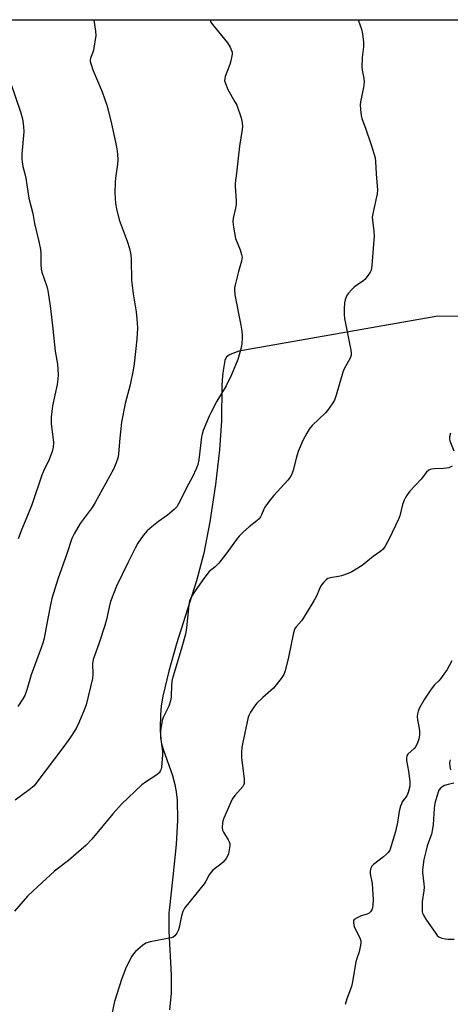
# Model space of a CAD drawing. Units: inches. Extents: x 1171770 to 1177770, y 529459 to 533460.
# Drawn here: x 1175502 to 1175666, y 533085 to 533459 of the extents above; entities that cross this region are included whole.
import ezdxf

# ---------------------------------------------------------------- set-up
doc = ezdxf.new("R2010")
doc.units = ezdxf.units.IN
doc.header["$MEASUREMENT"] = 0
doc.layers.add('NTRL-Farm Land', color=3, linetype='Continuous')
doc.layers.add('Undefined', color=1, linetype='Continuous')

msp = doc.modelspace()

# ---------------------------------------------------------------- linework, layer by layer
at = {"layer": 'NTRL-Farm Land'}
for points in [[(1175097.32, 533459.3), (1175789.95, 533459.22)], [(1175671.68, 533346.5), (1175660.99, 533346.68), (1175585.42, 533333.3), (1175582.18, 533332.14), (1175580.78, 533331.18), (1175580.2, 533329.86), (1175579.61, 533326.8), (1175579.24, 533324.03), (1175579.01, 533320.32), (1175578.88, 533306.83), (1175578.15, 533295.82), (1175576.65, 533282.67), (1175574.51, 533268.56), (1175572.19, 533256.64), (1175569.37, 533246.11), (1175561.85, 533222.16), (1175558.85, 533211.82), (1175556.63, 533202.33), (1175556.01, 533198.6), (1175555.67, 533195.18), (1175555.57, 533190.36), (1175555.75, 533186.39), (1175556.14, 533184.17), (1175556.81, 533181.73), (1175560.21, 533172.09), (1175561.2, 533168.74), (1175561.71, 533165.92), (1175562.02, 533162.77), (1175562.16, 533155.16), (1175561.66, 533145.89), (1175560.45, 533133.61), (1175559.02, 533120.8), (1175558.93, 533120.07), (1175558.9, 533112.99), (1175559.82, 533096.25), (1175559.82, 533089.36), (1175559.07, 533083.16)]]:
    msp.add_lwpolyline(points, dxfattribs=at)
at = {"layer": 'Undefined'}
for points, elevation in [([(1175665.85, 533302.17), (1175665.52, 533300.76), (1175665.49, 533300.07), (1175665.65, 533299.25), (1175667.07, 533295.45)], 276), ([(1175666.44, 533289.73), (1175665.74, 533289.28), (1175665.21, 533289.07), (1175664.36, 533288.87), (1175663.18, 533288.72), (1175659.75, 533288.69), (1175658.64, 533288.58), (1175658.12, 533288.4), (1175657.62, 533288.12), (1175656.72, 533287.38), (1175654.66, 533284.68), (1175650.47, 533280.13), (1175649.35, 533278.74), (1175648.7, 533277.76), (1175648.23, 533276.71), (1175647.67, 533275.06), (1175646.55, 533270.83), (1175646.1, 533269.48), (1175642.5, 533262.07), (1175641.02, 533259.28), (1175640.23, 533258.12), (1175639.41, 533257.39), (1175636.51, 533255.31), (1175632.35, 533251.97), (1175628.33, 533249.46), (1175626.99, 533248.85), (1175624.49, 533247.99), (1175623.35, 533247.71), (1175620.09, 533247.25), (1175619.31, 533246.98), (1175618.64, 533246.52), (1175617.67, 533245.5), (1175616.66, 533244.14), (1175616.12, 533243.07), (1175614.94, 533240.32), (1175614.01, 533238.49), (1175610.08, 533232.03), (1175609.25, 533230.85), (1175607.34, 533228.79), (1175606.77, 533228), (1175606.46, 533227.2), (1175606.25, 533226.34), (1175604.34, 533217.06), (1175603.04, 533211.87), (1175602.56, 533210.48), (1175601.6, 533209.02), (1175598.64, 533205.34), (1175594.53, 533201.8), (1175592.3, 533199.67), (1175591.4, 533198.48), (1175589.91, 533196.26), (1175589.33, 533195.23), (1175588.99, 533194.35), (1175586.87, 533184.22), (1175586.65, 533182.76), (1175586.51, 533181.03), (1175586.5, 533179), (1175587.49, 533170.74), (1175587.55, 533169.86), (1175587.48, 533169.09), (1175587.24, 533168.47), (1175586.95, 533168.02), (1175583.94, 533164.51), (1175582.97, 533163.09), (1175579.75, 533155.97), (1175579.36, 533154.87), (1175579.2, 533154.06), (1175579.07, 533152.43), (1175579.25, 533151.39), (1175579.61, 533150.64), (1175581.38, 533147.74), (1175581.75, 533146.99), (1175581.99, 533146.23), (1175582.03, 533145.37), (1175581.85, 533143.91), (1175581.56, 533142.44), (1175581.22, 533141.48), (1175580.67, 533140.56), (1175579.47, 533139.24), (1175578.59, 533138.46), (1175575.6, 533136.13), (1175574.78, 533135.33), (1175574.14, 533134.41), (1175572.95, 533132.01), (1175572.32, 533131.04), (1175564.87, 533121.74), (1175564.19, 533120.47), (1175563.63, 533118.83), (1175562.75, 533114.34), (1175562.53, 533113.54), (1175561.88, 533112.21), (1175561.21, 533111.27), (1175560.57, 533110.75), (1175559.76, 533110.46), (1175551.82, 533108.9), (1175550.13, 533108.4), (1175548.92, 533107.59), (1175546.21, 533105.27), (1175545.44, 533104.41), (1175544.84, 533103.44), (1175542.73, 533099.36), (1175541, 533095.04), (1175538.19, 533086.33), (1175536.69, 533079.11)], 276), ([(1175666.35, 533215.76), (1175664.56, 533212.47), (1175662.08, 533208.82), (1175661.45, 533208.13), (1175659.77, 533206.62), (1175658.55, 533204.99), (1175655.95, 533201.11), (1175654.12, 533197.85), (1175653.53, 533196.56), (1175653.27, 533195.55), (1175653.18, 533194.51), (1175653.31, 533193.34), (1175653.97, 533190.13), (1175654.13, 533189.02), (1175654.11, 533187.53), (1175653.83, 533185.92), (1175653.36, 533184.54), (1175652.68, 533183.22), (1175652.03, 533182.44), (1175649.69, 533180.22), (1175649.3, 533179.58), (1175649.11, 533178.9), (1175649.14, 533177.79), (1175649.88, 533173.79), (1175650.46, 533169.81), (1175650.46, 533168.97), (1175650.36, 533168.13), (1175649.83, 533165.67), (1175649.25, 533164.47), (1175647.54, 533162.09), (1175647.18, 533161.35), (1175646.89, 533160.53), (1175646.37, 533158.57), (1175645.68, 533154.31), (1175644.92, 533150.84), (1175643.36, 533145.46), (1175642.76, 533143.82), (1175642.16, 533142.84), (1175641.59, 533142.19), (1175640.46, 533141.22), (1175636.65, 533138.27), (1175636.02, 533137.67), (1175635.59, 533136.97), (1175635.39, 533135.88), (1175635.38, 533134.72), (1175636.14, 533131.08), (1175636.43, 533124.96), (1175636.35, 533122.98), (1175636.17, 533121.92), (1175635.94, 533121.16), (1175635.43, 533120.3), (1175634.9, 533119.8), (1175634.17, 533119.45), (1175631.97, 533118.81), (1175630.42, 533118.12), (1175629.31, 533117.42), (1175629.04, 533117.06), (1175628.97, 533116.84), (1175628.97, 533116.1), (1175629.31, 533114.75), (1175631.56, 533110.14), (1175631.79, 533109.32), (1175631.8, 533108.5), (1175631.59, 533107.1), (1175631.18, 533105.14), (1175630.27, 533102.6), (1175629.94, 533101.35), (1175628.54, 533093.1), (1175628.2, 533091.98), (1175626.46, 533087.3), (1175625.86, 533085.13)], 274), ([(1175665.78, 533178.14), (1175665.47, 533177.05), (1175665.54, 533175.6), (1175665.74, 533174.75), (1175665.97, 533174.26)], 272), ([(1175667.14, 533169.29), (1175664.94, 533168.78), (1175663.61, 533168.37), (1175662.88, 533167.98), (1175662.21, 533167.43), (1175661.48, 533166.54), (1175661.11, 533165.77), (1175659.86, 533161.63), (1175659.61, 533159.58), (1175659.3, 533153.55), (1175659.04, 533151.83), (1175658.58, 533149.85), (1175657.05, 533145.47), (1175656.55, 533143.8), (1175655.72, 533140.18), (1175655.3, 533137.37), (1175655.2, 533136.2), (1175655.21, 533135.32), (1175655.72, 533130.98), (1175655.79, 533129.71), (1175655.67, 533128.29), (1175655.11, 533124.33), (1175655.05, 533121.76), (1175655.14, 533120.36), (1175655.27, 533119.83), (1175655.59, 533119.07), (1175656.47, 533117.6), (1175660.31, 533112.06), (1175660.84, 533111.38), (1175661.45, 533110.82), (1175662.5, 533110.38), (1175663.94, 533110.06), (1175664.8, 533109.98), (1175667.27, 533109.99)], 272)]:
    msp.add_lwpolyline(points, dxfattribs=dict(at, elevation=elevation))
for points in [[(1175630.75, 533459.24, 278), (1175632.03, 533455.67, 278), (1175632.46, 533453.97, 278), (1175632.77, 533450.71, 278), (1175632.83, 533448.93, 278), (1175632.34, 533444.91, 278), (1175632.16, 533441.25, 278), (1175632.3, 533440.1, 278), (1175632.9, 533436.95, 278), (1175633.02, 533435.56, 278), (1175632.75, 533433.53, 278), (1175631.62, 533428.1, 278), (1175631.58, 533426.96, 278), (1175631.71, 533425.23, 278), (1175631.97, 533422.93, 278), (1175632.23, 533421.82, 278), (1175633.61, 533418.08, 278), (1175635.76, 533411.76, 278), (1175637.21, 533406.83, 278), (1175637.38, 533405.4, 278), (1175637.62, 533400.73, 278), (1175638.04, 533396.1, 278), (1175638.11, 533394.62, 278), (1175637.95, 533393.16, 278), (1175636.58, 533386.83, 278), (1175636.14, 533384.26, 278), (1175636.18, 533383.09, 278), (1175636.78, 533379, 278), (1175636.92, 533376.99, 278), (1175636.61, 533374, 278), (1175635.99, 533365.89, 278), (1175635.72, 533364.18, 278), (1175635.4, 533363.4, 278), (1175634.95, 533362.68, 278), (1175633.37, 533360.64, 278), (1175632.47, 533359.89, 278), (1175630.24, 533358.41, 278), (1175629.27, 533357.68, 278), (1175628.26, 533356.68, 278), (1175627.14, 533355.41, 278), (1175626.65, 533354.72, 278), (1175626.28, 533353.94, 278), (1175625.89, 533352.84, 278), (1175625.6, 533351.71, 278), (1175625.46, 533349.47, 278), (1175625.49, 533347.23, 278), (1175625.59, 533345.83, 278), (1175625.93, 533343.84, 278), (1175628.03, 533333.74, 278), (1175628.18, 533332.6, 278), (1175628.1, 533331.78, 278), (1175627.69, 533330.74, 278), (1175625.49, 533326.66, 278), (1175624.92, 533325.42, 278), (1175622.48, 533316.67, 278), (1175621.81, 533314.73, 278), (1175620.94, 533313.29, 278), (1175619.1, 533310.76, 278), (1175618.33, 533309.93, 278), (1175613.28, 533305.07, 278), (1175612.2, 533303.73, 278), (1175611.26, 533302.25, 278), (1175609.72, 533299.36, 278), (1175608.06, 533295.26, 278), (1175607.34, 533293.05, 278), (1175606.12, 533288.2, 278), (1175605.54, 533286.65, 278), (1175604.92, 533285.43, 278), (1175604.03, 533284.29, 278), (1175598.7, 533278.51, 278), (1175597.39, 533276.92, 278), (1175595.38, 533274.1, 278), (1175594.99, 533273.32, 278), (1175594.09, 533271.13, 278), (1175593.68, 533270.38, 278), (1175593.18, 533269.7, 278), (1175592.34, 533268.93, 278), (1175589.34, 533266.67, 278), (1175587.23, 533264.74, 278), (1175585.61, 533263.13, 278), (1175584.58, 533261.81, 278), (1175580.54, 533256.2, 278), (1175577.81, 533252.87, 278), (1175576.46, 533251.39, 278), (1175574.23, 533249.61, 278), (1175573.28, 533248.49, 278), (1175571.52, 533246.1, 278), (1175568.59, 533241.87, 278), (1175567.39, 533239.91, 278), (1175566.77, 533238.35, 278), (1175566.42, 533236.98, 278), (1175565.55, 533228.27, 278), (1175565.17, 533225.9, 278), (1175563.8, 533220.91, 278), (1175560.88, 533211.16, 278), (1175560.2, 533208.64, 278), (1175559.95, 533206.74, 278), (1175559.74, 533201.95, 278), (1175559.52, 533200.56, 278), (1175558.88, 533198.47, 278), (1175556.69, 533194.13, 278), (1175556.36, 533193.04, 278), (1175556.04, 533191.36, 278), (1175555.69, 533189.1, 278), (1175555.65, 533187.98, 278), (1175555.85, 533185.79, 278), (1175556.44, 533181.4, 278), (1175556.5, 533179.95, 278), (1175556.12, 533175.36, 278), (1175555.94, 533174.53, 278), (1175555.64, 533173.82, 278), (1175555.2, 533173.19, 278), (1175554.35, 533172.45, 278), (1175550.04, 533169.59, 278), (1175548.66, 533168.57, 278), (1175540.95, 533161.28, 278), (1175537.64, 533157.59, 278), (1175529.61, 533148, 278), (1175527.47, 533145.69, 278), (1175520.8, 533139.86, 278), (1175516.54, 533136.72, 278), (1175515.42, 533135.81, 278), (1175509.11, 533130, 278), (1175505.26, 533126.3, 278), (1175500.29, 533120.63, 278)], [(1175574.58, 533459.25, 280), (1175574.58, 533459.19, 280), (1175574.87, 533458.38, 280), (1175575.51, 533457.43, 280), (1175581.1, 533450.56, 280), (1175582.13, 533448.83, 280), (1175582.73, 533447.55, 280), (1175582.87, 533447.02, 280), (1175582.87, 533446.19, 280), (1175582.38, 533443.63, 280), (1175582, 533442.22, 280), (1175580.31, 533437.73, 280), (1175580.1, 533436.92, 280), (1175580.08, 533436.1, 280), (1175580.39, 533435.01, 280), (1175581.33, 533432.84, 280), (1175583.99, 533428.15, 280), (1175584.64, 533426.8, 280), (1175586.29, 533422.05, 280), (1175586.76, 533420.08, 280), (1175586.85, 533418.7, 280), (1175586.78, 533417.57, 280), (1175585.66, 533411.25, 280), (1175584.58, 533400.94, 280), (1175584.02, 533397.2, 280), (1175584.01, 533396.05, 280), (1175584.47, 533390.46, 280), (1175584.49, 533389.07, 280), (1175584.26, 533387.71, 280), (1175583.32, 533383.86, 280), (1175583.16, 533382.45, 280), (1175583.4, 533380.46, 280), (1175584.18, 533376.21, 280), (1175585.94, 533371.81, 280), (1175586.48, 533370.14, 280), (1175586.67, 533369.02, 280), (1175586.46, 533367.61, 280), (1175585.35, 533363.63, 280), (1175584.06, 533358.56, 280), (1175583.83, 533357.43, 280), (1175583.76, 533356.61, 280), (1175583.97, 533354.8, 280), (1175586.25, 533343.29, 280), (1175586.62, 533341, 280), (1175586.76, 533339.36, 280), (1175586.74, 533338.24, 280), (1175586.57, 533336.27, 280), (1175586.31, 533334.6, 280), (1175585.06, 533330.15, 280), (1175582.72, 533324.4, 280), (1175580.66, 533320.24, 280), (1175577.17, 533314.36, 280), (1175574.94, 533310.23, 280), (1175574.2, 533308.64, 280), (1175571.96, 533303.25, 280), (1175571.48, 533301.88, 280), (1175571.26, 533300.77, 280), (1175570.26, 533292.02, 280), (1175569.91, 533290.29, 280), (1175569.35, 533288.91, 280), (1175567.7, 533285.38, 280), (1175565.71, 533281.66, 280), (1175563.14, 533276.51, 280), (1175561.86, 533274.27, 280), (1175560.95, 533273.16, 280), (1175558.39, 533271.11, 280), (1175554.93, 533268.67, 280), (1175552.39, 533266.66, 280), (1175550.69, 533265.07, 280), (1175549.14, 533263.33, 280), (1175547.16, 533260.35, 280), (1175546.12, 533258.54, 280), (1175543.4, 533253.25, 280), (1175538.98, 533244.07, 280), (1175536.72, 533238.27, 280), (1175536.19, 533236.15, 280), (1175535.25, 533231.45, 280), (1175534.61, 533229.07, 280), (1175532.28, 533222.22, 280), (1175530.13, 533216.27, 280), (1175529.89, 533214.69, 280), (1175530.01, 533210.47, 280), (1175529.87, 533209.05, 280), (1175527.5, 533199.03, 280), (1175526.89, 533197.37, 280), (1175524.7, 533192.13, 280), (1175523.66, 533189.99, 280), (1175521.24, 533186.29, 280), (1175518.96, 533183.14, 280), (1175508.38, 533169.13, 280), (1175507.68, 533168.27, 280), (1175506.94, 533167.52, 280), (1175505.86, 533166.64, 280), (1175500.49, 533162.77, 280)], [(1175530.34, 533459.25, 282), (1175530.41, 533459.06, 282), (1175531.05, 533454.99, 282), (1175531.1, 533453.24, 282), (1175530.25, 533447.73, 282), (1175529.92, 533446.61, 282), (1175529.14, 533444.72, 282), (1175529.01, 533443.92, 282), (1175529.06, 533443.36, 282), (1175529.34, 533442.23, 282), (1175530.01, 533440.28, 282), (1175533.53, 533431.83, 282), (1175535.34, 533426.81, 282), (1175536.85, 533420.88, 282), (1175538.53, 533413.41, 282), (1175539.13, 533410.22, 282), (1175539.43, 533408.18, 282), (1175539.53, 533406.11, 282), (1175539.39, 533404.37, 282), (1175538.61, 533399.1, 282), (1175538.48, 533397.62, 282), (1175538.38, 533393.51, 282), (1175538.66, 533389.47, 282), (1175539.01, 533387.48, 282), (1175540.02, 533383.27, 282), (1175543.02, 533375.2, 282), (1175543.91, 533372.39, 282), (1175544.48, 533369.94, 282), (1175544.6, 533368.21, 282), (1175544.66, 533360.36, 282), (1175545.36, 533355.13, 282), (1175546.48, 533348.35, 282), (1175546.91, 533344.1, 282), (1175546.96, 533342.06, 282), (1175546.78, 533337.88, 282), (1175545.68, 533328.54, 282), (1175545.32, 533326.2, 282), (1175544.18, 533320.63, 282), (1175542.32, 533313.42, 282), (1175540.85, 533306.43, 282), (1175540.22, 533300.33, 282), (1175539.74, 533294.3, 282), (1175539.58, 533293.16, 282), (1175539.37, 533292.31, 282), (1175538.53, 533290.09, 282), (1175537.8, 533288.49, 282), (1175530.94, 533275.83, 282), (1175529.73, 533273.94, 282), (1175525.23, 533267.86, 282), (1175522.96, 533263.99, 282), (1175522.1, 533262.16, 282), (1175520.15, 533256.33, 282), (1175516.71, 533246.68, 282), (1175514.47, 533239.34, 282), (1175514.05, 533237.61, 282), (1175512.75, 533231.18, 282), (1175511.5, 533224.36, 282), (1175511.01, 533222.45, 282), (1175510.4, 533220.59, 282), (1175509.07, 533217.17, 282), (1175506.64, 533210.33, 282), (1175504.94, 533204.65, 282), (1175504.13, 533202.51, 282), (1175503.49, 533201.24, 282), (1175501.58, 533198.36, 282)], [(1175496.67, 533441.44, 284), (1175502.66, 533423.89, 284), (1175503.34, 533421.62, 284), (1175503.74, 533418.7, 284), (1175503.85, 533416.64, 284), (1175503.09, 533408.24, 284), (1175503.04, 533406.37, 284), (1175503.14, 533405.25, 284), (1175503.45, 533403.55, 284), (1175504.18, 533400.78, 284), (1175504.54, 533399.11, 284), (1175505.71, 533391.44, 284), (1175507.17, 533385.64, 284), (1175507.87, 533381.9, 284), (1175509.47, 533375.04, 284), (1175510.09, 533372.01, 284), (1175510.26, 533370.62, 284), (1175510.22, 533366.41, 284), (1175510.37, 533364.53, 284), (1175510.68, 533363.41, 284), (1175512.44, 533358.28, 284), (1175512.76, 533357, 284), (1175513.18, 533354.75, 284), (1175513.93, 533349.51, 284), (1175514.85, 533341.83, 284), (1175515.7, 533333.3, 284), (1175516.65, 533328.47, 284), (1175516.81, 533324.52, 284), (1175516.73, 533322.78, 284), (1175516.47, 533320.7, 284), (1175514.69, 533312.6, 284), (1175514.19, 533308.26, 284), (1175514.14, 533307.1, 284), (1175514.21, 533305.93, 284), (1175515.04, 533298.65, 284), (1175514.94, 533296.94, 284), (1175514.6, 533295.25, 284), (1175513.46, 533292.26, 284), (1175511.34, 533287.82, 284), (1175510.69, 533286.3, 284), (1175506.8, 533274.94, 284), (1175505.26, 533270.93, 284), (1175503.03, 533265.77, 284), (1175501.64, 533262.02, 284)]]:
    msp.add_polyline3d(points, dxfattribs=at)

doc.saveas('drawing.dxf')
